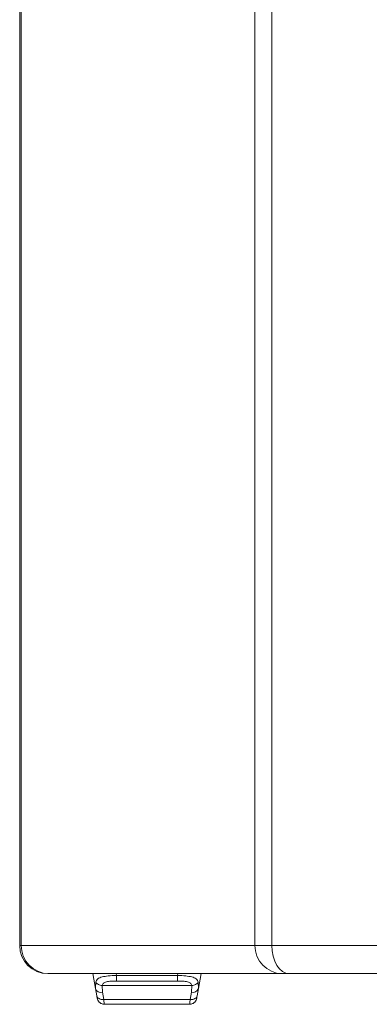
# Model space of a CAD drawing. Units: millimetres. Extents: x 5 to 415, y 5 to 291.
# Drawn here: x 281 to 296, y 137 to 179 of the extents above; entities that cross this region are included whole.
import ezdxf

# ---------------------------------------------------------------- set-up
doc = ezdxf.new("R2010")
doc.units = ezdxf.units.MM

msp = doc.modelspace()

# ---------------------------------------------------------------- linework, layer by layer
at = {"color": 7, "linetype": 'Continuous', "lineweight": 15}
for p, q in [((281.460181, 139.583254), (281.460181, 261.183251)), ((281.528327, 261.183251), (281.528327, 139.583254)), ((291.437951, 261.183251), (291.437951, 139.583254)), ((292.162121, 261.183251), (292.162121, 139.583254)), ((281.460181, 139.583254), (281.528327, 139.583254)), ((281.528327, 139.583254), (291.437951, 139.583254)), ((291.437951, 139.583254), (292.162121, 139.583254)), ((292.162121, 139.583254), (317.669158, 139.583254)), ((282.660181, 138.383252), (282.687438, 138.383252)), ((282.687438, 138.383252), (292.597065, 138.383252)), ((284.676961, 137.753833), (284.565977, 138.383252)), ((285.563681, 138.310111), (288.15668, 138.310111)), ((289.0434, 137.753833), (289.154384, 138.383252)), ((292.886732, 138.383252), (318.393768, 138.383252)), ((284.962428, 137.878228), (288.75793, 137.878228)), ((284.972403, 137.593794), (284.962428, 137.878228)), ((285.563681, 138.068522), (288.15668, 138.068522)), ((288.75793, 137.878228), (288.747958, 137.593794)), ((289.033718, 138.024456), (289.0434, 137.753833)), ((284.676961, 137.753833), (284.678135, 137.786687)), ((284.730831, 137.448317), (284.676961, 137.753833)), ((284.677321, 137.763906), (284.687508, 137.718094)), ((285.026274, 137.288279), (284.972403, 137.593794)), ((288.747958, 137.593794), (288.694087, 137.288279)), ((289.0434, 137.753833), (288.98953, 137.448317)), ((288.694087, 137.288279), (285.026274, 137.288279)), ((285.046933, 137.083251), (285.045609, 137.096167)), ((288.673428, 137.083251), (285.046933, 137.083251)), ((288.674752, 137.096167), (288.673428, 137.083251))]:
    msp.add_line(p, q, dxfattribs=at)
at = {"color": 8, "linetype": 'Continuous', "lineweight": 15}
for p, q in [((285.563681, 138.310111), (285.550783, 138.383252)), ((288.15668, 138.310111), (288.169575, 138.383252)), ((284.678135, 137.786687), (284.686643, 138.024456))]:
    msp.add_line(p, q, dxfattribs=at)
at = {"color": 7, "linetype": 'Continuous', "lineweight": 15, "flags": 128}
msp.add_lwpolyline([(292.162121, 139.583254), (292.176042, 139.349145), (292.217276, 139.12403), (292.284239, 138.916571), (292.374352, 138.734723), (292.484159, 138.585491), (292.609433, 138.474596), (292.745367, 138.406313), (292.886732, 138.383252)], dxfattribs=at)
at = {"color": 7, "linetype": 'Continuous', "lineweight": 15}
for centre, radius, start, end in [((282.66018, 139.583252), 1.2, 180, 270), ((282.708243, 139.563155), 1.180087, 179.0240966, 268.9898257), ((292.617867, 139.563155), 1.180087, 179.0240948, 268.9899747), ((284.915823, 137.842067), 0.254638, 200.2738593, 282.8381236), ((288.804537, 137.842068), 0.254639, 257.1620812, 339.7259358)]:
    msp.add_arc(centre, radius, start, end, dxfattribs=at)
for points, knots in [([(284.686643, 138.024456), (284.708718, 138.073702), (284.754791, 138.176485), (284.946087, 138.248631), (285.22461, 138.290525), (285.444763, 138.303242), (285.563681, 138.310111)], [0, 0, 0, 0, 0.229120902, 0.478208814, 0.718146993, 1, 1, 1, 1]), ([(285.563681, 138.068522), (285.563681, 138.077115), (285.563681, 138.094303), (285.563681, 138.150647), (285.563681, 138.223431), (285.563681, 138.281218), (285.563681, 138.310111)], [0, 0, 0, 0, 0.250000031, 0.499996241, 0.749997665, 1, 1, 1, 1]), ([(288.15668, 138.310111), (288.275154, 138.303187), (288.494851, 138.290347), (288.773996, 138.249268), (288.964874, 138.174982), (289.01148, 138.073077), (289.033718, 138.024456)], [0, 0, 0, 0, 0.280939582, 0.520970844, 0.771442425, 1, 1, 1, 1]), ([(288.15668, 138.068522), (288.15668, 138.077115), (288.15668, 138.094303), (288.15668, 138.150647), (288.15668, 138.223431), (288.15668, 138.281218), (288.15668, 138.310111)], [0, 0, 0, 0, 0.250000031, 0.499996241, 0.749997665, 1, 1, 1, 1]), ([(292.597065, 138.383252), (292.610269, 138.383252), (292.625677, 138.383252), (292.663469, 138.383252), (292.728411, 138.383252), (292.821265, 138.383252), (292.886732, 138.383252)], [0, 0, 0, 0, 0.250355242, 0.29214073, 0.500930502, 1, 1, 1, 1]), ([(284.686643, 138.024456), (284.699902, 138.005601), (284.727012, 137.967047), (284.794588, 137.921148), (284.875252, 137.888443), (284.933796, 137.881583), (284.962428, 137.878228)], [0, 0, 0, 0, 0.244532854, 0.500005946, 0.755469362, 1, 1, 1, 1]), ([(284.962428, 137.878228), (284.967524, 137.898299), (284.977504, 137.937609), (285.015455, 137.982163), (285.070089, 138.015201), (285.171098, 138.047255), (285.338765, 138.065708), (285.486458, 138.067556), (285.563681, 138.068522)], [0, 0, 0, 0, 0.112475762, 0.22028593, 0.328913983, 0.443733656, 0.709149042, 1, 1, 1, 1]), ([(288.15668, 138.068522), (288.233749, 138.067569), (288.38123, 138.065747), (288.549258, 138.047166), (288.651413, 138.015095), (288.706553, 137.981918), (288.743341, 137.937267), (288.752956, 137.898357), (288.75793, 137.878228)], [0, 0, 0, 0, 0.290038875, 0.555020405, 0.672862067, 0.78220144, 0.887327815, 1, 1, 1, 1]), ([(289.033718, 138.024456), (289.020458, 138.005601), (288.993346, 137.967049), (288.925773, 137.921147), (288.845108, 137.888443), (288.786563, 137.881583), (288.75793, 137.878228)], [0, 0, 0, 0, 0.2445356258, 0.5000008017, 0.755462567, 1, 1, 1, 1]), ([(284.730831, 137.448317), (284.739006, 137.423945), (284.755354, 137.375201), (284.82523, 137.320608), (284.918423, 137.286866), (284.990324, 137.287808), (285.026274, 137.288279)], [0, 0, 0, 0, 0.250002368, 0.499999871, 0.749998571, 1, 1, 1, 1]), ([(284.730831, 137.448317), (284.737012, 137.413258), (284.746455, 137.359693), (284.748332, 137.349064), (284.748981, 137.345392)], [0, 0, 0, 0, 0.65451561, 1, 1, 1, 1]), ([(288.694087, 137.288279), (288.730036, 137.287808), (288.801936, 137.286866), (288.895127, 137.320609), (288.965007, 137.3752), (288.981355, 137.423945), (288.98953, 137.448317)], [0, 0, 0, 0, 0.24999532, 0.499994646, 0.749997006, 1, 1, 1, 1]), ([(288.97138, 137.345392), (288.972027, 137.349064), (288.973902, 137.359693), (288.983347, 137.413258), (288.98953, 137.448317)], [0, 0, 0, 0, 0.345477931, 1, 1, 1, 1]), ([(284.750128, 137.338871), (284.757118, 137.311717), (284.772558, 137.251726), (284.832273, 137.168182), (284.910101, 137.114787), (284.985837, 137.090224), (285.02633, 137.087841), (285.04659, 137.086648)], [0, 0, 0, 0, 0.198699758, 0.4389709, 0.712326989, 0.856068169, 1, 1, 1, 1]), ([(288.673771, 137.086648), (288.694031, 137.087841), (288.734524, 137.090224), (288.81026, 137.114787), (288.888088, 137.168182), (288.947803, 137.251726), (288.963243, 137.311717), (288.970233, 137.338871)], [0, 0, 0, 0, 0.143931831, 0.287673011, 0.5610291, 0.801300242, 1, 1, 1, 1])]:
    msp.add_open_spline(points, degree=3, knots=knots, dxfattribs=at)
at = {"color": 8, "linetype": 'Continuous', "lineweight": 15}
for points, knots in [([(285.045609, 137.096167), (285.044793, 137.10396), (285.043402, 137.117241), (285.035656, 137.194711), (285.02943, 137.256805), (285.026274, 137.288279)], [0, 0, 0, 0, 0.411836912, 0.70187168, 1, 1, 1, 1]), ([(288.694087, 137.288279), (288.690931, 137.256805), (288.684705, 137.194711), (288.676959, 137.117242), (288.675568, 137.10396), (288.674752, 137.096167)], [0, 0, 0, 0, 0.298130915, 0.588165869, 1, 1, 1, 1])]:
    msp.add_open_spline(points, degree=3, knots=knots, dxfattribs=at)

doc.saveas('drawing.dxf')
